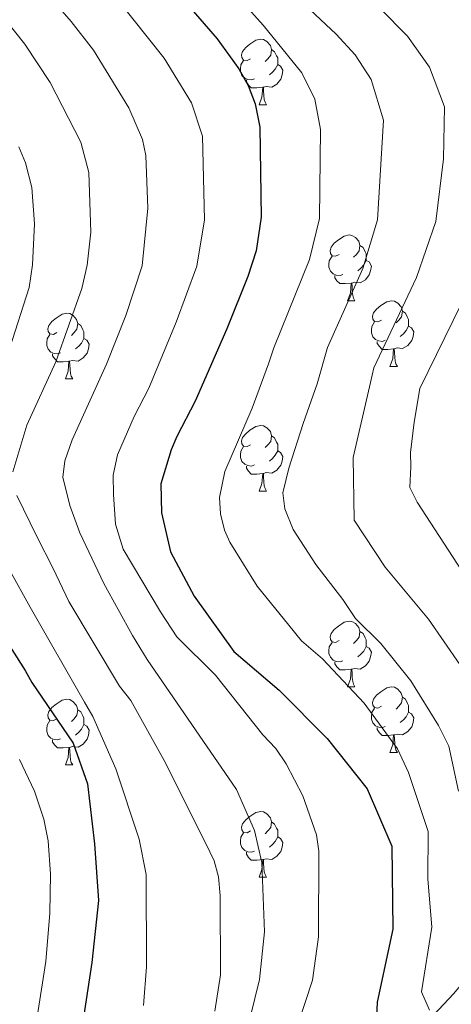
# Model space of a CAD drawing. Extents: x 609173 to 613676, y 784645 to 787688.
# Drawn here: x 610714 to 610780, y 786908 to 787059 of the extents above; entities that cross this region are included whole.
import ezdxf

# ---------------------------------------------------------------- set-up
doc = ezdxf.new("R2010")
doc.units = 0
doc.header["$MEASUREMENT"] = 0
doc.linetypes.add('DGN Style 3', pattern=[59.414838, 42.43917, -16.975668])
for name, color, linetype in [('Nivel 11', 7, 'Continuous'), ('Nivel 36', 7, 'Continuous'), ('Nivel 4', 7, 'Continuous'), ('Nivel 5', 7, 'Continuous'), ('Nivel 61', 7, 'Continuous'), ('Nivel 63', 7, 'Continuous')]:
    doc.layers.add(name, color=color, linetype=linetype)

msp = doc.modelspace()

# ---------------------------------------------------------------- linework, layer by layer
at = {"layer": 'Nivel 11', "color": 142, "linetype": 'DGN Style 3', "lineweight": 13}
msp.add_polyline3d([(610774.611, 786903.6, 222.969), (610780.669, 786910.071, 218.234), (610788.628, 786919.728, 210), (610790.895, 786922.825, 206.77), (610795.73, 786930.506, 197.849), (610798.325, 786933.6, 195.141), (610815.154, 786949.728, 185), (610822.869, 786958.309, 180.239), (610825.217, 786959.9, 178.845), (610829.229, 786961.375, 176.154), (610831.211, 786962.355, 175.067), (610842.901, 786970.774, 170.207), (610853.542, 786977.005, 165.74), (610865.198, 786983.634, 161.631)], dxfattribs=at)
at = {"layer": 'Nivel 36', "color": 92, "linetype": 'Continuous', "lineweight": 0, "flags": 128}
for points in [[(610749.651, 787052.866), (610749.121, 787052.601), (610748.591, 787052.656), (610748.326, 787053.026), (610748.271, 787053.451), (610748.431, 787053.971), (610748.911, 787054.566), (610749.546, 787055.096), (610750.446, 787055.681), (610751.191, 787055.841), (610751.616, 787055.786), (610752.146, 787055.471), (610752.676, 787054.886), (610752.836, 787054.246), (610752.726, 787053.396), (610752.301, 787052.866), (610751.881, 787052.441)], [(610752.836, 787054.246), (610753.311, 787053.931), (610753.626, 787053.291), (610753.786, 787052.971), (610753.786, 787052.391), (610753.786, 787051.966), (610753.416, 787051.276), (610752.996, 787050.796), (610752.516, 787050.376)], [(610750.236, 787049.786), (610749.811, 787049.626), (610749.226, 787049.686), (610748.751, 787049.896), (610748.326, 787050.321), (610748.111, 787050.906), (610748.111, 787051.326), (610748.166, 787051.911), (610748.591, 787052.601)], [(610753.786, 787051.966), (610754.241, 787051.716), (610754.586, 787051.101), (610754.476, 787050.376), (610754.266, 787049.736), (610753.681, 787048.996), (610752.886, 787048.516), (610752.036, 787048.621), (610751.606, 787048.491)], [(610751.496, 787048.491), (610750.606, 787048.406), (610749.761, 787048.406), (610749.336, 787048.836), (610749.016, 787049.311), (610749.016, 787049.626)], [(610750.951, 787045.806), (610751.386, 787046.966), (610751.496, 787048.491), (610751.606, 787048.491), (610751.641, 787047.906), (610751.676, 787047.221), (610751.746, 787046.606), (610751.861, 787046.206), (610752.076, 787045.806)], [(610750.951, 787045.806), (610752.076, 787045.806)], [(610763.154, 787022.957), (610762.624, 787022.692), (610762.094, 787022.747), (610761.829, 787023.117), (610761.774, 787023.542), (610761.934, 787024.062), (610762.414, 787024.657), (610763.049, 787025.187), (610763.949, 787025.772), (610764.694, 787025.932), (610765.119, 787025.877), (610765.649, 787025.562), (610766.179, 787024.977), (610766.339, 787024.337), (610766.229, 787023.487), (610765.804, 787022.957), (610765.384, 787022.532)], [(610766.339, 787024.337), (610766.814, 787024.022), (610767.129, 787023.382), (610767.289, 787023.062), (610767.289, 787022.482), (610767.289, 787022.057), (610766.919, 787021.367), (610766.499, 787020.887), (610766.019, 787020.467)], [(610763.739, 787019.877), (610763.314, 787019.717), (610762.729, 787019.777), (610762.254, 787019.987), (610761.829, 787020.412), (610761.614, 787020.997), (610761.614, 787021.417), (610761.669, 787022.002), (610762.094, 787022.692)], [(610767.289, 787022.057), (610767.744, 787021.807), (610768.089, 787021.192), (610767.979, 787020.467), (610767.769, 787019.827), (610767.184, 787019.087), (610766.389, 787018.607), (610765.539, 787018.712), (610765.109, 787018.582)], [(610764.999, 787018.582), (610764.109, 787018.497), (610763.264, 787018.497), (610762.839, 787018.927), (610762.519, 787019.402), (610762.519, 787019.717)], [(610764.454, 787015.897), (610764.889, 787017.057), (610764.999, 787018.582), (610765.109, 787018.582), (610765.144, 787017.997), (610765.179, 787017.312), (610765.249, 787016.697), (610765.364, 787016.297), (610765.579, 787015.897)], [(610764.454, 787015.897), (610765.579, 787015.897)], [(610769.629, 787012.922), (610769.099, 787012.657), (610768.569, 787012.712), (610768.304, 787013.082), (610768.249, 787013.507), (610768.409, 787014.027), (610768.889, 787014.622), (610769.524, 787015.152), (610770.424, 787015.737), (610771.169, 787015.897), (610771.594, 787015.842), (610772.124, 787015.527), (610772.654, 787014.942), (610772.814, 787014.302), (610772.704, 787013.452), (610772.279, 787012.922), (610771.859, 787012.497)], [(610772.814, 787014.302), (610773.289, 787013.987), (610773.604, 787013.347), (610773.764, 787013.027), (610773.764, 787012.447), (610773.764, 787012.022), (610773.394, 787011.332), (610772.974, 787010.852), (610772.494, 787010.432)], [(610720.074, 787011.017), (610719.544, 787010.752), (610719.014, 787010.807), (610718.749, 787011.177), (610718.694, 787011.602), (610718.854, 787012.122), (610719.334, 787012.717), (610719.969, 787013.247), (610720.869, 787013.832), (610721.614, 787013.992), (610722.039, 787013.937), (610722.569, 787013.622), (610723.099, 787013.037), (610723.259, 787012.397), (610723.149, 787011.547), (610722.724, 787011.017), (610722.304, 787010.592)], [(610770.214, 787009.842), (610769.789, 787009.682), (610769.204, 787009.742), (610768.729, 787009.952), (610768.304, 787010.377), (610768.089, 787010.962), (610768.089, 787011.382), (610768.144, 787011.967), (610768.569, 787012.657)], [(610723.259, 787012.397), (610723.734, 787012.082), (610724.049, 787011.442), (610724.209, 787011.122), (610724.209, 787010.542), (610724.209, 787010.117), (610723.839, 787009.427), (610723.419, 787008.947), (610722.939, 787008.527)], [(610773.764, 787012.022), (610774.219, 787011.772), (610774.564, 787011.157), (610774.454, 787010.432), (610774.244, 787009.792), (610773.659, 787009.052), (610772.864, 787008.572), (610772.014, 787008.677), (610771.584, 787008.547)], [(610720.659, 787007.937), (610720.234, 787007.777), (610719.649, 787007.837), (610719.174, 787008.047), (610718.749, 787008.472), (610718.534, 787009.057), (610718.534, 787009.477), (610718.589, 787010.062), (610719.014, 787010.752)], [(610724.209, 787010.117), (610724.664, 787009.867), (610725.009, 787009.252), (610724.899, 787008.527), (610724.689, 787007.887), (610724.104, 787007.147), (610723.309, 787006.667), (610722.459, 787006.772), (610722.029, 787006.642)], [(610771.474, 787008.547), (610770.584, 787008.462), (610769.739, 787008.462), (610769.314, 787008.892), (610768.994, 787009.367), (610768.994, 787009.682)], [(610770.929, 787005.862), (610771.364, 787007.022), (610771.474, 787008.547), (610771.584, 787008.547), (610771.619, 787007.962), (610771.654, 787007.277), (610771.724, 787006.662), (610771.839, 787006.262), (610772.054, 787005.862)], [(610721.919, 787006.642), (610721.029, 787006.557), (610720.184, 787006.557), (610719.759, 787006.987), (610719.439, 787007.462), (610719.439, 787007.777)], [(610721.374, 787003.957), (610721.809, 787005.117), (610721.919, 787006.642), (610722.029, 787006.642), (610722.064, 787006.057), (610722.099, 787005.372), (610722.169, 787004.757), (610722.284, 787004.357), (610722.499, 787003.957)], [(610770.929, 787005.862), (610772.054, 787005.862)], [(610721.374, 787003.957), (610722.499, 787003.957)], [(610749.651, 786993.874), (610749.121, 786993.609), (610748.591, 786993.664), (610748.326, 786994.034), (610748.271, 786994.459), (610748.431, 786994.979), (610748.911, 786995.574), (610749.546, 786996.104), (610750.446, 786996.689), (610751.191, 786996.849), (610751.616, 786996.794), (610752.146, 786996.479), (610752.676, 786995.894), (610752.836, 786995.254), (610752.726, 786994.404), (610752.301, 786993.874), (610751.881, 786993.449)], [(610752.836, 786995.254), (610753.311, 786994.939), (610753.626, 786994.299), (610753.786, 786993.979), (610753.786, 786993.399), (610753.786, 786992.974), (610753.416, 786992.284), (610752.996, 786991.804), (610752.516, 786991.384)], [(610750.236, 786990.794), (610749.811, 786990.634), (610749.226, 786990.694), (610748.751, 786990.904), (610748.326, 786991.329), (610748.111, 786991.914), (610748.111, 786992.334), (610748.166, 786992.919), (610748.591, 786993.609)], [(610753.786, 786992.974), (610754.241, 786992.724), (610754.586, 786992.109), (610754.476, 786991.384), (610754.266, 786990.744), (610753.681, 786990.004), (610752.886, 786989.524), (610752.036, 786989.629), (610751.606, 786989.499)], [(610751.496, 786989.499), (610750.606, 786989.414), (610749.761, 786989.414), (610749.336, 786989.844), (610749.016, 786990.319), (610749.016, 786990.634)], [(610750.951, 786986.814), (610751.386, 786987.974), (610751.496, 786989.499), (610751.606, 786989.499), (610751.641, 786988.914), (610751.676, 786988.229), (610751.746, 786987.614), (610751.861, 786987.214), (610752.076, 786986.814)], [(610750.951, 786986.814), (610752.076, 786986.814)], [(610763.154, 786963.965), (610762.624, 786963.7), (610762.094, 786963.755), (610761.829, 786964.125), (610761.774, 786964.55), (610761.934, 786965.07), (610762.414, 786965.665), (610763.049, 786966.195), (610763.949, 786966.78), (610764.694, 786966.94), (610765.119, 786966.885), (610765.649, 786966.57), (610766.179, 786965.985), (610766.339, 786965.345), (610766.229, 786964.495), (610765.804, 786963.965), (610765.384, 786963.54)], [(610766.339, 786965.345), (610766.814, 786965.03), (610767.129, 786964.39), (610767.289, 786964.07), (610767.289, 786963.49), (610767.289, 786963.065), (610766.919, 786962.375), (610766.499, 786961.895), (610766.019, 786961.475)], [(610763.739, 786960.885), (610763.314, 786960.725), (610762.729, 786960.785), (610762.254, 786960.995), (610761.829, 786961.42), (610761.614, 786962.005), (610761.614, 786962.425), (610761.669, 786963.01), (610762.094, 786963.7)], [(610767.289, 786963.065), (610767.744, 786962.815), (610768.089, 786962.2), (610767.979, 786961.475), (610767.769, 786960.835), (610767.184, 786960.095), (610766.389, 786959.615), (610765.539, 786959.72), (610765.109, 786959.59)], [(610764.999, 786959.59), (610764.109, 786959.505), (610763.264, 786959.505), (610762.839, 786959.935), (610762.519, 786960.41), (610762.519, 786960.725)], [(610764.454, 786956.905), (610764.889, 786958.065), (610764.999, 786959.59), (610765.109, 786959.59), (610765.144, 786959.005), (610765.179, 786958.32), (610765.249, 786957.705), (610765.364, 786957.305), (610765.579, 786956.905)], [(610764.454, 786956.905), (610765.579, 786956.905)], [(610769.629, 786953.93), (610769.099, 786953.665), (610768.569, 786953.72), (610768.304, 786954.09), (610768.249, 786954.515), (610768.409, 786955.035), (610768.889, 786955.63), (610769.524, 786956.16), (610770.424, 786956.745), (610771.169, 786956.905), (610771.594, 786956.85), (610772.124, 786956.535), (610772.654, 786955.95), (610772.814, 786955.31), (610772.704, 786954.46), (610772.279, 786953.93), (610771.859, 786953.505)], [(610720.074, 786952.025), (610719.544, 786951.76), (610719.014, 786951.815), (610718.749, 786952.185), (610718.694, 786952.61), (610718.854, 786953.13), (610719.334, 786953.725), (610719.969, 786954.255), (610720.869, 786954.84), (610721.614, 786955), (610722.039, 786954.945), (610722.569, 786954.63), (610723.099, 786954.045), (610723.259, 786953.405), (610723.149, 786952.555), (610722.724, 786952.025), (610722.304, 786951.6)], [(610772.814, 786955.31), (610773.289, 786954.995), (610773.604, 786954.355), (610773.764, 786954.035), (610773.764, 786953.455), (610773.764, 786953.03), (610773.394, 786952.34), (610772.974, 786951.86), (610772.494, 786951.44)], [(610723.259, 786953.405), (610723.734, 786953.09), (610724.049, 786952.45), (610724.209, 786952.13), (610724.209, 786951.55), (610724.209, 786951.125), (610723.839, 786950.435), (610723.419, 786949.955), (610722.939, 786949.535)], [(610770.214, 786950.85), (610769.789, 786950.69), (610769.204, 786950.75), (610768.729, 786950.96), (610768.304, 786951.385), (610768.089, 786951.97), (610768.089, 786952.39), (610768.144, 786952.975), (610768.569, 786953.665)], [(610773.764, 786953.03), (610774.219, 786952.78), (610774.564, 786952.165), (610774.454, 786951.44), (610774.244, 786950.8), (610773.659, 786950.06), (610772.864, 786949.58), (610772.014, 786949.685), (610771.584, 786949.555)], [(610720.659, 786948.945), (610720.234, 786948.785), (610719.649, 786948.845), (610719.174, 786949.055), (610718.749, 786949.48), (610718.534, 786950.065), (610718.534, 786950.485), (610718.589, 786951.07), (610719.014, 786951.76)], [(610724.209, 786951.125), (610724.664, 786950.875), (610725.009, 786950.26), (610724.899, 786949.535), (610724.689, 786948.895), (610724.104, 786948.155), (610723.309, 786947.675), (610722.459, 786947.78), (610722.029, 786947.65)], [(610771.474, 786949.555), (610770.584, 786949.47), (610769.739, 786949.47), (610769.314, 786949.9), (610768.994, 786950.375), (610768.994, 786950.69)], [(610770.929, 786946.87), (610771.364, 786948.03), (610771.474, 786949.555), (610771.584, 786949.555), (610771.619, 786948.97), (610771.654, 786948.285), (610771.724, 786947.67), (610771.839, 786947.27), (610772.054, 786946.87)], [(610721.919, 786947.65), (610721.029, 786947.565), (610720.184, 786947.565), (610719.759, 786947.995), (610719.439, 786948.47), (610719.439, 786948.785)], [(610721.374, 786944.965), (610721.809, 786946.125), (610721.919, 786947.65), (610722.029, 786947.65), (610722.064, 786947.065), (610722.099, 786946.38), (610722.169, 786945.765), (610722.284, 786945.365), (610722.499, 786944.965)], [(610770.929, 786946.87), (610772.054, 786946.87)], [(610721.374, 786944.965), (610722.499, 786944.965)], [(610749.651, 786934.882), (610749.121, 786934.617), (610748.591, 786934.672), (610748.326, 786935.042), (610748.271, 786935.467), (610748.431, 786935.987), (610748.911, 786936.582), (610749.546, 786937.112), (610750.446, 786937.697), (610751.191, 786937.857), (610751.616, 786937.802), (610752.146, 786937.487), (610752.676, 786936.902), (610752.836, 786936.262), (610752.726, 786935.412), (610752.301, 786934.882), (610751.881, 786934.457)], [(610752.836, 786936.262), (610753.311, 786935.947), (610753.626, 786935.307), (610753.786, 786934.987), (610753.786, 786934.407), (610753.786, 786933.982), (610753.416, 786933.292), (610752.996, 786932.812), (610752.516, 786932.392)], [(610750.236, 786931.802), (610749.811, 786931.642), (610749.226, 786931.702), (610748.751, 786931.912), (610748.326, 786932.337), (610748.111, 786932.922), (610748.111, 786933.342), (610748.166, 786933.927), (610748.591, 786934.617)], [(610753.786, 786933.982), (610754.241, 786933.732), (610754.586, 786933.117), (610754.476, 786932.392), (610754.266, 786931.752), (610753.681, 786931.012), (610752.886, 786930.532), (610752.036, 786930.637), (610751.606, 786930.507)], [(610751.496, 786930.507), (610750.606, 786930.422), (610749.761, 786930.422), (610749.336, 786930.852), (610749.016, 786931.327), (610749.016, 786931.642)], [(610750.951, 786927.822), (610751.386, 786928.982), (610751.496, 786930.507), (610751.606, 786930.507), (610751.641, 786929.922), (610751.676, 786929.237), (610751.746, 786928.622), (610751.861, 786928.222), (610752.076, 786927.822)], [(610750.951, 786927.822), (610752.076, 786927.822)]]:
    msp.add_lwpolyline(points, dxfattribs=at)
at = {"layer": 'Nivel 4', "color": 25, "linetype": 'Continuous', "lineweight": 30, "flags": 128}
for points, elevation in [([(610736.307, 787065.469), (610744.53, 787055.896), (610747.879, 787051.314), (610749.282, 787048.763), (610750.347, 787045.947), (610751.062, 787042.393), (610751.268, 787028.66), (610750.481, 787023.527), (610749.249, 787019.608), (610746.002, 787011.614), (610741.205, 787000.522), (610738.39, 786995.126), (610737.535, 786993.124), (610735.975, 786987.892), (610736.041, 786983.488), (610737.426, 786977.55), (610741.026, 786970.738), (610747.112, 786962.279), (610753.995, 786956.417), (610761.361, 786949.014), (610767.435, 786941.332), (610771.194, 786932.579), (610771.384, 786919.886), (610768.96, 786908.709), (610768.771, 786904.042)], 225), ([(610708.491, 786969.966), (610715.256, 786959.386), (610716.283, 786957.563), (610722.592, 786948.292), (610724.758, 786942.106), (610725.802, 786932.924), (610726.45, 786924.254), (610725.426, 786914.782), (610723.949, 786905.038)], 250)]:
    msp.add_lwpolyline(points, dxfattribs=dict(at, elevation=elevation))
at = {"layer": 'Nivel 5', "color": 25, "linetype": 'Continuous', "lineweight": 0, "flags": 128}
for points, elevation in [([(610742.439, 787068.149), (610751.56, 787057.961), (610757.469, 787050.68), (610759.447, 787046.686), (610760.344, 787042.039), (610760.156, 787028.444), (610758.641, 787022.165), (610753.215, 787008.667), (610752.41, 787006.246), (610749.887, 786999.468), (610745.698, 786989.785), (610744.904, 786985.842), (610745.042, 786983.311), (610745.646, 786980.854), (610746.506, 786979.024), (610750.675, 786972.296), (610755.492, 786966.344), (610757.424, 786963.927), (610760.625, 786961.202), (610766.981, 786954.409), (610772.078, 786947.446), (610773.758, 786943.828), (610776.746, 786934.781), (610776.716, 786927.59), (610777.303, 786920.167), (610775.762, 786910.294), (610776.976, 786907.511)], 220), ([(610753.22, 787065.598), (610762.71, 787056.609), (610765.632, 787053.469), (610768.079, 787049.699), (610769.961, 787043.488), (610769.045, 787028.229), (610766.801, 787020.803), (610761.414, 787008.737), (610759.812, 787003.173), (610757.695, 786997.124), (610755.467, 786990.286), (610754.576, 786986.558), (610754.886, 786984.094), (610756.16, 786980.932), (610759.628, 786975.604), (610763.725, 786970.224), (610765.655, 786967.349), (610769.51, 786963.536), (610774.09, 786957.797), (610778.329, 786951.009), (610779.889, 786947.829), (610781.363, 786940.954)], 215), ([(610716.964, 787064.673), (610722.245, 787058.538), (610725.667, 787054.18), (610731.085, 787045.356), (610733.164, 787040.501), (610733.651, 787038.055), (610733.948, 787030.026), (610733.082, 787021.242), (610730.613, 787013.623), (610727.682, 787006.18), (610722.413, 786994.619), (610721.284, 786991.449), (610720.988, 786988.94), (610722.075, 786984.619), (610723.563, 786980.431), (610727.241, 786972.713), (610731.635, 786964.747), (610733.87, 786961.09), (610747.52, 786941.203), (610750.253, 786934.963), (610751.343, 786930.061), (610751.8, 786919.481), (610751.009, 786912.205), (610746.124, 786892.258)], 235), ([(610708.431, 787063.585), (610715.214, 787055.072), (610719.083, 787049.217), (610723.716, 787040.1), (610724.975, 787035.494), (610725.241, 787026.347), (610724.711, 787021.315), (610723.917, 787017.738), (610719.923, 787006.539), (610715.508, 786996.902), (610713.364, 786989.729)], 240), ([(610729.276, 787062.003), (610736.451, 787052.937), (610740.646, 787046.127), (610742.287, 787041.025), (610742.625, 787028.223), (610741.431, 787021.176), (610738.307, 787012.618), (610734.111, 787002.527), (610731.859, 786998.211), (610729.319, 786992.337), (610728.665, 786989.23), (610728.722, 786986.273), (610729.049, 786981.744), (610730.207, 786977.939), (610735.921, 786968.374), (610738.379, 786964.532), (610744.314, 786958.665), (610751.523, 786949.587), (610753.503, 786947.504), (610755.082, 786945.143), (610757.604, 786940.245), (610759.733, 786934.272), (610760.051, 786931.791), (610759.998, 786918.732), (610759.084, 786912.098), (610755.741, 786901.834)], 230), ([(610769.425, 787060.532), (610773.622, 787056.309), (610776.945, 787051.576), (610779.226, 787045.525), (610779.115, 787037.542), (610777.934, 787028.013), (610774.962, 787019.442), (610768.438, 787005.619), (610767.973, 787003.402), (610765.295, 786991.962), (610765.438, 786982.378), (610770.21, 786975.194), (610776.806, 786967.261), (610781.574, 786960.337)], 210), ([(610714.292, 787039.399), (610715.291, 787036.979), (610716.279, 787033.194), (610716.686, 787027.659), (610716.354, 787021.392), (610715.85, 787017.892), (610712.829, 787008.545)], 245), ([(610783.122, 787018.08), (610775.462, 787002.5), (610774.626, 786997.337), (610774.084, 786992.706), (610774.117, 786990.504), (610773.956, 786987.357), (610775.083, 786985.125), (610784.626, 786970.41)], 205), ([(610713.975, 786986.144), (610717.029, 786979.879), (610719.499, 786974.994), (610721.917, 786969.957), (610729.644, 786957.014), (610731.36, 786954.795), (610736.458, 786945.649), (610742.767, 786933.083), (610744.072, 786930.297), (610744.763, 786927.891), (610744.99, 786925.008), (610745.034, 786912.917), (610744.191, 786907.369)], 240), ([(610712.896, 786974.7), (610715.994, 786969.056), (610724.323, 786954.54), (610725.587, 786952.382), (610729.104, 786944.371), (610732.632, 786933.623), (610733.695, 786928.208), (610733.766, 786914.141), (610733.293, 786908.243)], 245), ([(610714.37, 786945.799), (610716.68, 786940.955), (610718.074, 786936.71), (610718.734, 786933.394), (610719.086, 786928.277), (610718.994, 786922.35), (610718.415, 786914.946), (610717.087, 786906.488)], 255)]:
    msp.add_lwpolyline(points, dxfattribs=dict(at, elevation=elevation))
at = {"layer": 'Nivel 61', "color": 19, "linetype": 'Continuous', "lineweight": 0}
msp.add_3dface([(610107.6, 785053.75), (610070.14, 787367.36), (613453.8, 787422.95), (613492.42, 785109.33)], dxfattribs=at)
at = {"layer": 'Nivel 63', "color": 7, "linetype": 'Continuous', "lineweight": 0}
msp.add_3dface([(609221.723, 784645.369), (613676.117, 784718.512), (613627.355, 787688.121), (609172.961, 787614.979)], dxfattribs=at)

doc.saveas('drawing.dxf')
